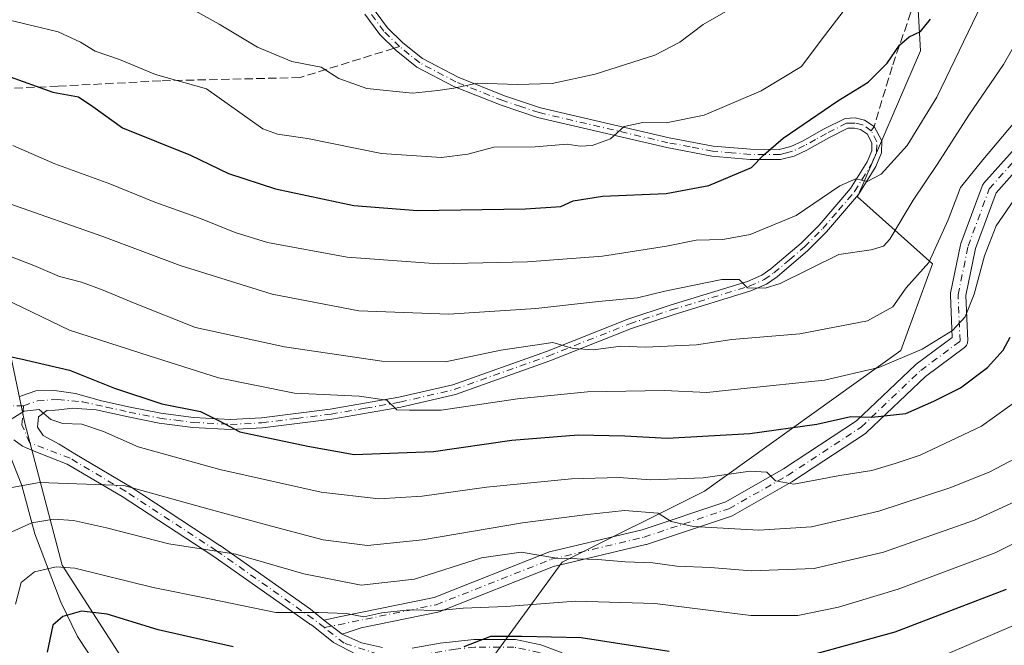
# Model space of a CAD drawing. Units: metres. Extents: x 599779 to 603197, y 4787001 to 4789365.
# Drawn here: x 602619 to 602811, y 4788392 to 4788514 of the extents above; entities that cross this region are included whole.
import ezdxf

# ---------------------------------------------------------------- set-up
doc = ezdxf.new("R2010")
doc.units = ezdxf.units.M
doc.header["$MEASUREMENT"] = 0
doc.linetypes.add('DGN Style 3', pattern=[2.307223458686699, 1.648016756204785, -0.6592067024819142])
doc.linetypes.add('DGN Style 4', pattern=[2.6384748266838614, 1.318413404963828, -0.6592067024819142, 0.001648016756204785, -0.6592067024819142])
for name, color, linetype, lineweight in [('Arbolado forestal CxS', 92, 'Continuous', 0), ('Camino Cxs', 7, 'Continuous', 0), ('Camino eje', 30, 'DGN Style 4', 13), ('Corriente natural lineal', 142, 'Continuous', 13), ('Curva de nivel maestra', 30, 'Continuous', 30), ('Curva de nivel normal', 30, 'Continuous', 0), ('Pista pavimentada Cxs', 135, 'Continuous', 0), ('Pista pavimentada eje', 135, 'DGN Style 4', 0), ('Senda', 7, 'DGN Style 3', 0), ('Senda no paivmentada conexión', 7, 'DGN Style 3', 0)]:
    doc.layers.add(name, color=color, linetype=linetype, lineweight=lineweight)

msp = doc.modelspace()

# ---------------------------------------------------------------- linework, layer by layer
at = {"layer": 'Arbolado forestal CxS', "color": 92, "linetype": 'Continuous', "lineweight": 0}
for points in [[(602509.3355, 4788596.038100001, 316.3260000000009), (602519.6123000003, 4788594.6261, 313.8249000000069), (602536.6775000002, 4788597.064099999, 310.7853000000032), (602551.7921000002, 4788592.675899999, 308.4967999999935), (602558.6187000005, 4788582.4375, 306.4728000000032), (602570.3208999997, 4788566.348300001, 301.8427999999985), (602578.6105000004, 4788545.383300001, 293.8154000000068), (602597.6275000004, 4788495.653100001, 270.0424999999959), (602614.2065000003, 4788460.549100001, 256.1777000000002), (602619.5711000003, 4788435.1965, 245.1634000000049), (602626.8859000001, 4788407.4057, 231.241399999999), (602644.4392999997, 4788380.102700001, 217.9786000000022), (602633.7133, 4788367.913899999, 217.528999999995), (602636.1517000003, 4788356.700099999, 216.8476999999984), (602628.3507000003, 4788344.023499999, 221.7302999999956), (602595.1955000004, 4788352.311699999, 244.0415999999968), (602586.9074999997, 4788341.585300001, 246.1312000000034), (602581.9905000003, 4788335.311899999, 244.8050999999978)], [(602509.3355, 4788596.038100001, 316.3260000000009), (602519.6123000003, 4788594.6261, 313.8249000000069), (602536.6775000002, 4788597.064099999, 310.7853000000032), (602551.7921000002, 4788592.675899999, 308.4967999999935), (602558.6187000005, 4788582.4375, 306.4728000000032), (602570.3208999997, 4788566.348300001, 301.8427999999985), (602578.6105000004, 4788545.383300001, 293.8154000000068), (602597.6275000004, 4788495.653100001, 270.0424999999959), (602614.2065000003, 4788460.549100001, 256.1777000000002), (602619.5711000003, 4788435.1965, 245.1634000000049), (602626.8859000001, 4788407.4057, 231.241399999999), (602644.4392999997, 4788380.102700001, 217.9786000000022), (602633.7133, 4788367.913899999, 217.528999999995), (602636.1517000003, 4788356.700099999, 216.8476999999984), (602628.3507000003, 4788344.023499999, 221.7302999999956), (602595.1955000004, 4788352.311699999, 244.0415999999968), (602586.9074999997, 4788341.585300001, 246.1312000000034), (602581.9905000003, 4788335.311899999, 244.8050999999978)], [(602729.4058999997, 4788547.533199999, 294.4386999999988), (602729.4151999997, 4788547.515500001, 294.437699999995), (602740.8825000003, 4788538.993100001, 292.4306999999972), (602749.6577000003, 4788532.4714, 290.2719999999972), (602760.2410000004, 4788526.121400001, 287.9239999999991), (602774.2260999996, 4788524.339000001, 285.0584999999992), (602774.2426000005, 4788524.3477, 285.0568000000058), (602794.3173000002, 4788522.031500001, 277.8331000000035), (602795.0904999999, 4788508.125700001, 274.6300000000047), (602782.7302999999, 4788479.541099999, 269.8325999999943), (602797.4099000003, 4788466.407500001, 260.7017999999953), (602791.2298999997, 4788449.411499999, 257.2792000000045), (602752.7472999999, 4788421.905300001, 244.7621000000072), (602724.8816999998, 4788407.9727, 235.9716999999946), (602711.6561000004, 4788389.9235, 224.2427000000025), (602663.7571, 4788362.883500001, 210.9628999999986), (602687.7084999997, 4788331.209100001, 193.0479999999952), (602708.5685000002, 4788325.0285, 186.5681999999942), (602727.2083000002, 4788297.671900001, 166.8447000000015)], [(602729.4058999997, 4788547.533199999, 294.4386999999988), (602729.4151999997, 4788547.515500001, 294.437699999995), (602740.8825000003, 4788538.993100001, 292.4306999999972), (602749.6577000003, 4788532.4714, 290.2719999999972), (602760.2410000004, 4788526.121400001, 287.9239999999991), (602774.2260999996, 4788524.339000001, 285.0584999999992), (602774.2426000005, 4788524.3477, 285.0568000000058), (602794.3173000002, 4788522.031500001, 277.8331000000035), (602795.0904999999, 4788508.125700001, 274.6300000000047), (602782.7302999999, 4788479.541099999, 269.8325999999943), (602797.4099000003, 4788466.407500001, 260.7017999999953), (602791.2298999997, 4788449.411499999, 257.2792000000045), (602752.7472999999, 4788421.905300001, 244.7621000000072), (602724.8816999998, 4788407.9727, 235.9716999999946), (602711.6561000004, 4788389.9235, 224.2427000000025), (602663.7571, 4788362.883500001, 210.9628999999986), (602687.7084999997, 4788331.209100001, 193.0479999999952), (602708.5685000002, 4788325.0285, 186.5681999999942), (602727.2083000002, 4788297.671900001, 166.8447000000015)], [(602826.7626999998, 4788320.823100001, 169.2694000000047), (602805.8645000001, 4788303.407500001, 166.8469000000041), (602773.3537, 4788297.601299999, 163.8135000000038), (602727.2083000002, 4788297.671900001, 166.8447000000015), (602708.5685000002, 4788325.0285, 186.5681999999942), (602687.7084999997, 4788331.209100001, 193.0479999999952), (602663.7571, 4788362.883500001, 210.9628999999986), (602711.6561000004, 4788389.9235, 224.2427000000025), (602724.8816999998, 4788407.9727, 235.9716999999946), (602752.7472999999, 4788421.905300001, 244.7621000000072), (602791.2298999997, 4788449.411499999, 257.2792000000045), (602797.4099000003, 4788466.407500001, 260.7017999999953), (602782.7302999999, 4788479.541099999, 269.8325999999943), (602795.0904999999, 4788508.125700001, 274.6300000000047), (602794.3173000002, 4788522.031500001, 277.8331000000035)], [(602794.3173000002, 4788522.031500001, 277.8331000000035), (602795.0904999999, 4788508.125700001, 274.6300000000047), (602782.7302999999, 4788479.541099999, 269.8325999999943), (602797.4099000003, 4788466.407500001, 260.7017999999953), (602791.2298999997, 4788449.411499999, 257.2792000000045), (602752.7472999999, 4788421.905300001, 244.7621000000072), (602724.8816999998, 4788407.9727, 235.9716999999946), (602711.6561000004, 4788389.9235, 224.2427000000025), (602663.7571, 4788362.883500001, 210.9628999999986), (602687.7084999997, 4788331.209100001, 193.0479999999952), (602708.5685000002, 4788325.0285, 186.5681999999942), (602727.2083000002, 4788297.671900001, 166.8447000000015), (602722.3025000002, 4788278.7083, 157.1875)], [(602595.1955000004, 4788352.311699999, 244.0415999999968), (602628.3507000003, 4788344.023499999, 221.7302999999956), (602636.1517000003, 4788356.700099999, 216.8476999999984), (602633.7133, 4788367.913899999, 217.528999999995), (602644.4392999997, 4788380.102700001, 217.9786000000022), (602626.8859000001, 4788407.4057, 231.241399999999), (602619.5711000003, 4788435.1965, 245.1634000000049), (602614.2065000003, 4788460.549100001, 256.1777000000002)], [(602614.2065000003, 4788460.549100001, 256.1777000000002), (602619.5711000003, 4788435.1965, 245.1634000000049), (602626.8859000001, 4788407.4057, 231.241399999999), (602644.4392999997, 4788380.102700001, 217.9786000000022), (602633.7133, 4788367.913899999, 217.528999999995), (602636.1517000003, 4788356.700099999, 216.8476999999984), (602628.3507000003, 4788344.023499999, 221.7302999999956), (602595.1955000004, 4788352.311699999, 244.0415999999968)]]:
    msp.add_polyline3d(points, dxfattribs=at)
at = {"layer": 'Camino Cxs', "color": 7, "linetype": 'Continuous', "lineweight": 0, "extrusion": (0.4626204467524067, -0.35587075940189, 0.8119965054415725), "elevation": -1425037.498231695, "flags": 128}
msp.add_lwpolyline([(4162827.992097165, 1982945.437754944), (4162827.992097165, 1982951.043393727)], dxfattribs=at)
at = {"layer": 'Camino Cxs', "color": 7, "linetype": 'Continuous', "lineweight": 0}
for points in [[(602821.4759000001, 4788493.295, 257.0734999999986), (602809.8679000001, 4788480.332800001, 256.7750999999989), (602805.8523000004, 4788469.433499999, 255.8010000000068), (602803.9358999999, 4788460.2336, 256.0564000000013), (602804.3230999997, 4788451.3244, 254.4502999999968), (602804.3139000004, 4788451.0811, 254.3776999999973), (602804.2653999999, 4788450.842599999, 254.317200000005), (602804.1791000003, 4788450.615, 254.2706000000035), (602804.057, 4788450.4044, 254.239499999996), (602803.9024999999, 4788450.216200001, 254.2246000000014), (602803.7196000004, 4788450.055600001, 254.2265999999945), (602796.0795, 4788444.374600001, 255.9201999999932), (602784.4774000002, 4788433.362400001, 251.7519000000029), (602784.4089000003, 4788433.301200001, 251.7027999999991), (602784.2687999997, 4788433.197000001, 251.6255999999994), (602769.8328, 4788423.704800001, 246.622199999998), (602769.7545999996, 4788423.6567, 246.5749000000069), (602758.2808999997, 4788417.128500001, 244.2014999999956), (602758.0521, 4788417.022800001, 244.1781999999948), (602758.0135000005, 4788417.009299999, 244.1779999999999), (602741.4019999999, 4788411.472100001, 238.2741999999998), (602741.2766000004, 4788411.4362, 238.2402000000002), (602723.1864999998, 4788407.110300001, 238.909799999994), (602700.7412999999, 4788398.250399999, 248.5494000000035), (602700.7034999998, 4788398.236199999, 248.5192999999999), (602700.4907000001, 4788398.176000001, 248.3463999999949), (602685.4951, 4788395.1132, 242.6664000000019), (602681.7838000003, 4788393.883099999, 245.0173000000068), (602678.176, 4788396.658399999, 248.2890999999945), (602681.5031000003, 4788397.3597, 244.9701999999961), (602699.7619000003, 4788401.0891, 247.1609999999928), (602722.1837999999, 4788409.9397, 243.5056999999942), (602722.2215, 4788409.954, 243.4688000000024), (602722.3857000005, 4788410.0034, 243.2927000000054), (602740.5153000001, 4788414.3387, 240.4953999999998), (602756.9249999998, 4788419.808700001, 250.3246999999974), (602768.2249999996, 4788426.238, 250.0608999999968), (602782.5091000004, 4788435.6303, 257.0385999999999), (602794.0795, 4788446.612500001, 261.5114999999932), (602794.1479000002, 4788446.673599999, 261.4524999999995), (602794.2170000002, 4788446.7282, 261.3830000000016), (602801.2914000005, 4788451.988500001, 255.8843999999954), (602800.9304999998, 4788460.2908, 257.4517999999953), (602800.9340000004, 4788460.4772, 257.4443000000028), (602800.9606, 4788460.661800001, 257.4256000000024), (602802.9380000001, 4788470.153999999, 257.2633999999962), (602802.9979999998, 4788470.3639, 257.2646999999997), (602807.1518000001, 4788481.638699999, 258.241399999999), (602807.2280000001, 4788481.8112, 258.2449999999953), (602807.3251999998, 4788481.9727, 258.2317999999942), (602807.4419, 4788482.120800001, 258.2017000000051), (602819.3071, 4788495.370200001, 258.6928999999946)], [(602678.176, 4788396.658399999, 248.2890999999945), (602681.5031000003, 4788397.3597, 244.9701999999961), (602699.7619000003, 4788401.0891, 247.1609999999928), (602722.1837999999, 4788409.9397, 243.5056999999942), (602722.2215, 4788409.954, 243.4688000000024), (602722.3857000005, 4788410.0034, 243.2927000000054), (602740.5153000001, 4788414.3387, 240.4953999999998), (602756.9249999998, 4788419.808700001, 250.3246999999974), (602768.2249999996, 4788426.238, 250.0608999999968), (602782.5091000004, 4788435.6303, 257.0385999999999), (602794.0795, 4788446.612500001, 261.5114999999932), (602794.1479000002, 4788446.673599999, 261.4524999999995), (602794.2170000002, 4788446.7282, 261.3830000000016), (602801.2914000005, 4788451.988500001, 255.8843999999954), (602800.9304999998, 4788460.2908, 257.4517999999953), (602800.9340000004, 4788460.477299999, 257.4443000000028), (602800.9606, 4788460.661800001, 257.4256000000024), (602802.9380000001, 4788470.153999999, 257.2633999999962), (602802.9979999998, 4788470.3639, 257.2646999999997), (602807.1518000001, 4788481.638699999, 258.241399999999), (602807.2279000003, 4788481.8112, 258.2451000000001), (602807.3251, 4788481.972800001, 258.2318999999989), (602807.4419, 4788482.120800001, 258.2017000000051), (602819.3071, 4788495.370200001, 258.6928999999946)], [(602821.4759000001, 4788493.295, 257.0734999999986), (602809.8679000001, 4788480.332800001, 256.7750999999989), (602805.8523000004, 4788469.433499999, 255.8010000000068), (602803.9358999999, 4788460.2336, 256.0564000000013), (602804.3230999997, 4788451.3244, 254.4502999999968), (602804.3139000004, 4788451.0812, 254.3776999999973), (602804.2653999999, 4788450.842599999, 254.317200000005), (602804.1789999995, 4788450.615, 254.2706000000035), (602804.057, 4788450.4044, 254.239499999996), (602803.9024999999, 4788450.2163, 254.2247000000062), (602803.7196000004, 4788450.055600001, 254.2265999999945), (602796.0795, 4788444.374600001, 255.9201999999932), (602784.4774000002, 4788433.362400001, 251.7519000000029), (602784.4089000003, 4788433.301200001, 251.7027999999991), (602784.2687999997, 4788433.197000001, 251.6255999999994), (602769.8328, 4788423.704800001, 246.622199999998), (602769.7545999996, 4788423.6567, 246.5749000000069), (602758.2808999997, 4788417.128500001, 244.2014999999956), (602758.0521, 4788417.022800001, 244.1781999999948), (602758.0135000005, 4788417.009299999, 244.1779999999999), (602741.4019999999, 4788411.472100001, 238.2741999999998), (602741.2766000004, 4788411.4362, 238.2402000000002), (602723.1864999998, 4788407.110300001, 238.909799999994), (602700.7412999999, 4788398.250399999, 248.5494000000035), (602700.7034999998, 4788398.236199999, 248.5192999999999), (602700.4907000001, 4788398.176000001, 248.3463999999949), (602685.4951, 4788395.1132, 242.6664000000019), (602681.7838000003, 4788393.883099999, 245.0173000000068)]]:
    msp.add_polyline3d(points, dxfattribs=at)
at = {"layer": 'Camino eje', "color": 30, "linetype": 'DGN Style 4', "lineweight": 13}
for points in [[(602678.2655999997, 4788395.1676, 248.6880999999994), (602681.0460999999, 4788395.735500001, 245.6187000000064), (602700.1904999996, 4788399.6457, 247.8215000000055), (602722.7345000004, 4788408.544500001, 240.6668999999966), (602740.9276999999, 4788412.895099999, 239.0492999999988), (602757.5390999997, 4788418.4323, 246.9366000000009), (602769.0087000001, 4788424.958100001, 248.2072000000044), (602783.4446999999, 4788434.450300001, 254.0737999999983), (602795.1120999996, 4788445.524499999, 258.4695999999968), (602802.8245000001, 4788451.259299999, 254.8309000000008), (602802.4291000003, 4788460.355900001, 256.6750999999931), (602804.4064999997, 4788469.848099999, 256.539499999999), (602808.5592999998, 4788481.120100001, 257.5175000000018), (602820.4244999997, 4788494.3695, 257.8512000000046), (602835.6514999997, 4788507.4213, 253.0124000000069), (602847.5166999997, 4788518.297700001, 252.7639000000054), (602865.6655000001, 4788532.207900001, 253.0445000000036), (602870.2207000004, 4788535.061699999, 252.8028999999952)], [(602619.3406999996, 4788438.610900001, 257.3076000000001), (602608.9101, 4788438.645099999, 265.3269), (602607.5401, 4788438.720100001, 265.9820999999938), (602605.2001, 4788438.8201, 267.0950000000012), (602602.8501000004, 4788438.985099999, 268.252999999997), (602600.7401000002, 4788439.065099999, 269.9492999999929), (602598.5850999998, 4788439.1501, 271.7998999999982), (602597.2301000003, 4788438.295100001, 272.5304000000033), (602596.1101000002, 4788437.6501, 272.786300000007), (602594.6700999998, 4788435.905099999, 272.6244000000006), (602593.2851, 4788434.220100001, 272.3340000000026), (602588.1651, 4788431.6851, 272.7868000000017), (602586.4151, 4788430.2851, 273.1532000000007), (602584.6601, 4788428.850099999, 273.0527000000002), (602583.0000999998, 4788425.565099999, 272.4789000000019)]]:
    msp.add_polyline3d(points, dxfattribs=at)
at = {"layer": 'Corriente natural lineal', "color": 142, "linetype": 'Continuous', "lineweight": 13}
msp.add_polyline3d([(602614.2696000002, 4788437.621300001, 245.8184000000037), (602614.9001000002, 4788436.390100001, 245.651199999993), (602616.5924000005, 4788429.1217, 244.6739999999991), (602619.0149999997, 4788422.975000001, 241.3770999999979), (602621.5137, 4788413.564200001, 234.9551999999967), (602626.6174999997, 4788400.1829, 227.4204999999929), (602629.9275000002, 4788393.402899999, 223.896900000007), (602633.9676000001, 4788387.3101, 221.2069999999949), (602636.1075999998, 4788383.170100001, 219.2201000000059), (602637.8351999996, 4788378.4268, 217.6201000000001)], dxfattribs=at)
at = {"layer": 'Curva de nivel maestra', "color": 30, "linetype": 'Continuous', "lineweight": 30, "flags": 128}
for points, elevation in [([(602615.9600000001, 4788503.270099999), (602625.0700000003, 4788500.050100001), (602630.1200000001, 4788499.100099999), (602632.9299999997, 4788497.2501), (602638.7300000006, 4788493.040100001), (602652.04, 4788487.690099999), (602659.4900000002, 4788484.0801), (602668.6699999999, 4788481.090100001), (602684.0499999998, 4788477.800100001), (602696.54, 4788476.8201), (602717.7000000002, 4788477.1501), (602724.6100000005, 4788477.6601), (602727.0199999996, 4788478.720100001), (602732.7400000002, 4788479.6601), (602745.2300000006, 4788480.170100001), (602753.5899999999, 4788481.770099999), (602761.9900000002, 4788485.270099999), (602764.3399999999, 4788487.6801), (602768.1699999999, 4788491.0101), (602778.8799999999, 4788498.350099999), (602784.8399999999, 4788502.0101), (602788.5300000003, 4788505.6801), (602790.9900000002, 4788509.2301), (602792.8499999996, 4788510.870100001), (602795.0899999999, 4788511.9001), (602797.0199999996, 4788514.350099999)], 275), ([(602612.4900000002, 4788449.110099999), (602618.7699999996, 4788447.8201), (602628.3600000005, 4788445.600099999), (602637.1600000003, 4788442.040100001), (602646.4199999999, 4788439.020099999), (602654.0099999999, 4788437.5101), (602657.6600000003, 4788435.690099999), (602661.7199999997, 4788433.4801), (602675.0099999999, 4788430.670100001), (602684.0800000001, 4788429.0801), (602699.6399999997, 4788429.640100001), (602714.9800000006, 4788431.880100001), (602727.9699999997, 4788432.9001), (602737.1500000004, 4788432.710100001), (602745.4100000003, 4788432.290100001), (602761.6200000001, 4788433.1601), (602774.7599999999, 4788434.9801), (602781.4000000004, 4788436.4801), (602785.5599999996, 4788436.370100001), (602792.1799999997, 4788437.0701), (602797.6600000003, 4788439.520099999), (602802.9199999999, 4788442.130100001), (602808.1799999997, 4788446.120100001), (602811.2699999996, 4788449.4801), (602812.6200000001, 4788452.0601)], 250), ([(602811.8399999999, 4788402.620100001), (602790.0199999996, 4788394.270099999), (602774.3600000005, 4788389.960100001)], 225), ([(602660.3899999997, 4788391.4101), (602645.6799999997, 4788394.7301), (602635.7000000002, 4788397.800100001), (602630.7000000002, 4788398.420100001), (602627.0499999998, 4788397.3201), (602625.04, 4788395.640100001), (602623.9800000006, 4788390.360099999)], 225), ([(602745.8600000005, 4788390.5001), (602728.5999999996, 4788393.200099999), (602716.9800000006, 4788393.4301), (602710.8399999999, 4788393.460100001), (602705.5999999996, 4788391.390100001)], 225)]:
    msp.add_lwpolyline(points, dxfattribs=dict(at, elevation=elevation))
at = {"layer": 'Curva de nivel normal', "color": 30, "linetype": 'Continuous', "lineweight": 0, "flags": 128}
for points, elevation in [([(602617.2000000002, 4788489.57), (602625.4600000001, 4788485.970000001), (602636.2300000006, 4788482.060000001), (602645.0800000001, 4788478.49), (602654.0300000003, 4788475.289999999), (602660.8099999996, 4788472.57), (602667.1500000004, 4788470.59), (602682.7100000001, 4788467.699999999), (602700.5899999999, 4788466.430000001), (602718.0800000001, 4788466.800000001), (602732.7599999999, 4788467.930000001), (602745.2999999998, 4788469.890000001), (602751.0899999999, 4788471.029999999), (602756.3600000005, 4788471.180000001), (602761.6900000004, 4788472.180000001), (602770.6900000004, 4788475.84), (602779.29, 4788481.680000001), (602782.4100000003, 4788483.029999999), (602784.6200000001, 4788482.52), (602787.3600000005, 4788483.960000001), (602792.4600000001, 4788489.550000001), (602798.29, 4788499.060000001), (602807, 4788517.210000001), (602812.4900000002, 4788527.300000001)], 270), ([(602651.1600000003, 4788516.939999999), (602657.6399999997, 4788513.34), (602665.1699999999, 4788508.82), (602671.9100000003, 4788506.060000001), (602677.6299999999, 4788504.890000001), (602681.1100000005, 4788502.699999999), (602686.6200000001, 4788500.720000001), (602695.5099999999, 4788499.83), (602700.4900000002, 4788500.359999999), (602703.6399999997, 4788500.779999999), (602708.2000000002, 4788501.800000001), (602716.1200000001, 4788501.529999999), (602722.9199999999, 4788501.74), (602731.3300000001, 4788503.560000001), (602743.0199999996, 4788507.24), (602747.9199999999, 4788509.83), (602752.5, 4788513.279999999), (602762.4100000003, 4788519)], 285.0000000000001), ([(602616.2999999998, 4788514.16), (602626.1299999999, 4788511.83), (602630.4800000006, 4788509.789999999), (602633.3799999999, 4788508.029999999), (602638.1200000001, 4788506.430000001), (602645.2000000002, 4788503.51), (602655.1699999999, 4788500.66), (602666.2000000002, 4788492.869999999), (602669.0599999996, 4788491.83), (602674.9400000004, 4788490.92), (602689.4600000001, 4788488), (602701.2199999997, 4788487.199999999), (602706.3499999996, 4788487.91), (602711.4900000002, 4788489.24), (602719.5800000001, 4788489.32), (602725.8399999999, 4788489.84), (602728.3600000005, 4788489.439999999), (602730.7699999996, 4788489.58), (602734.3099999996, 4788490.890000001), (602737.0199999996, 4788493.279999999), (602740.7000000002, 4788494.060000001), (602745.2400000002, 4788493.99), (602752.7000000002, 4788495.5), (602763.8600000005, 4788500.310000001), (602771.75, 4788505.08), (602775.5999999996, 4788510.220000001), (602780.7800000003, 4788516.9)], 280), ([(602816.1200000001, 4788513.730000001), (602811.3200000003, 4788505.439999999), (602804.5700000003, 4788495.550000001), (602798.3099999996, 4788485.83), (602793.6200000001, 4788478.890000001), (602789.0599999996, 4788471.24), (602787.8200000003, 4788469.880000001), (602785.4199999999, 4788469.119999999), (602779.0999999996, 4788468.230000001), (602767.5599999996, 4788462.58), (602764.6500000004, 4788461.630000001), (602761.2000000002, 4788461.720000001), (602759.5599999996, 4788463.34), (602756.1699999999, 4788463.350000001), (602745.0099999999, 4788461.039999999), (602739.6399999997, 4788459.720000001), (602732.0099999999, 4788459.039999999), (602719.6900000004, 4788457.640000001), (602702.6900000004, 4788456.58), (602685.0300000003, 4788457.180000001), (602668.0300000003, 4788460.5), (602649.9900000002, 4788466.09), (602634.8700000001, 4788471.77), (602616.6600000003, 4788478.17)], 265), ([(602813.9299999997, 4788494.66), (602807.2999999998, 4788486.77), (602802.9299999997, 4788481.369999999), (602800.4900000002, 4788475.01), (602796.6900000004, 4788466.680000001), (602792.2599999999, 4788461.680000001), (602789.6699999999, 4788457.960000001), (602784.6600000003, 4788455.24), (602771.4400000004, 4788452.730000001), (602758.1299999999, 4788451.609999999), (602751.1699999999, 4788450.560000001), (602741.1699999999, 4788450.100000001), (602736.3600000005, 4788450.300000001), (602731.0199999996, 4788449.59), (602727.0199999996, 4788449.82), (602723.0300000003, 4788450.980000001), (602712.8600000005, 4788449.480000001), (602702.0300000003, 4788447.199999999), (602689.5300000003, 4788447.33), (602670.4400000004, 4788450.180000001), (602652.9900000002, 4788453.970000001), (602641.1699999999, 4788458.630000001), (602634.9299999997, 4788461.230000001), (602630.6600000003, 4788462.800000001), (602626.3899999997, 4788463.91), (602621.3700000001, 4788466.050000001), (602616.2800000003, 4788468.060000001)], 260), ([(602615.5700000003, 4788459.550000001), (602628.3499999996, 4788453.449999999), (602643.9400000004, 4788448.4), (602657.5099999999, 4788444.09), (602672.4000000004, 4788441.100000001), (602685.0999999996, 4788440.5), (602690.54, 4788439.680000001), (602692.4400000004, 4788437.82), (602694.9500000002, 4788437.720000001), (602701.1399999997, 4788437.779999999), (602716.1100000005, 4788439.970000001), (602729.7999999998, 4788441.34), (602744.9100000003, 4788441.59), (602753.2199999997, 4788441.24), (602759.8899999997, 4788441.92), (602776.29, 4788443.65), (602786.8799999999, 4788446.09), (602795.4100000003, 4788449.710000001), (602801.3600000005, 4788453.350000001), (602803.8399999999, 4788456.01), (602805.6100000005, 4788460.5), (602807.5999999996, 4788467.980000001), (602809.8799999999, 4788473.84), (602814.0800000001, 4788479.92)], 255), ([(602616.7000000002, 4788435.880000001), (602619.4299999997, 4788437.550000001), (602622.3700000001, 4788437.880000001), (602624.7000000002, 4788435.91), (602627.0300000003, 4788435.119999999), (602630.7300000006, 4788434.99), (602635, 4788433.58), (602641.7999999998, 4788430.550000001), (602657.7599999999, 4788426.100000001), (602677.6200000001, 4788421.699999999), (602688.9199999999, 4788420.4), (602697.4500000002, 4788420.890000001), (602710.0199999996, 4788422.67), (602726.6900000004, 4788424.289999999), (602736.0599999996, 4788424.539999999), (602742.1900000004, 4788424.109999999), (602752.4699999997, 4788424.480000001), (602761.7000000002, 4788425.789999999), (602764.9400000004, 4788425.619999999), (602766.6500000004, 4788423.890000001), (602770.2800000003, 4788423.230000001), (602779.2800000003, 4788424.949999999), (602785.54, 4788425.949999999), (602790.1100000005, 4788427.300000001), (602795.0199999996, 4788428.930000001), (602807.0199999996, 4788434.65), (602814.7000000002, 4788440.08)], 245), ([(602615.5899999999, 4788422.359999999), (602622.4400000004, 4788423.59), (602639, 4788423.02), (602655.4500000002, 4788418.439999999), (602666.9600000001, 4788415.32), (602678.0099999999, 4788412.350000001), (602686.7000000002, 4788411.279999999), (602697.4699999997, 4788412.390000001), (602717.1200000001, 4788415.720000001), (602729.7999999998, 4788417.310000001), (602737.0499999998, 4788418.130000001), (602743.6900000004, 4788417.57), (602746.2199999997, 4788415.939999999), (602750.5199999996, 4788414.949999999), (602763.4199999999, 4788414.220000001), (602773.7100000001, 4788414.92), (602786.9400000004, 4788417.99), (602801, 4788422.619999999), (602808.6799999997, 4788425.65), (602815.0099999999, 4788428.980000001)], 240), ([(602617.0499999998, 4788413.949999999), (602620.9600000001, 4788415.67), (602625.29, 4788416.380000001), (602629.0999999996, 4788416.15), (602635.5999999996, 4788414.689999999), (602647.8200000003, 4788411.57), (602660.9199999999, 4788409.57), (602674.2400000002, 4788405.730000001), (602685.5099999999, 4788403.470000001), (602695.9199999999, 4788404.67), (602709.0899999999, 4788408.84), (602716.8099999996, 4788409.960000001), (602723.7800000003, 4788408.74), (602731.8300000001, 4788408.51), (602737.2199999997, 4788408.060000001), (602742.6200000001, 4788407.850000001), (602747.3200000003, 4788407.220000001), (602753.9600000001, 4788406.92), (602761.9199999999, 4788406.310000001), (602774.2599999999, 4788406.76), (602787.8099999996, 4788409.92), (602805.6299999999, 4788416.199999999), (602816.5199999996, 4788421.199999999)], 235), ([(602825.3700000001, 4788417.600000001), (602809.6799999997, 4788409.810000001), (602790.6900000004, 4788402.710000001), (602779.0199999996, 4788399.199999999), (602771.0199999996, 4788397.52), (602761.8099999996, 4788397.560000001), (602742.9900000002, 4788399.859999999), (602727.4900000002, 4788400.359999999), (602713.8600000005, 4788399.279999999), (602705.4500000002, 4788398.980000001), (602700.7199999997, 4788398.5), (602694.8600000005, 4788398.65), (602689.5199999996, 4788398.039999999), (602685.9900000002, 4788397.310000001), (602682.5800000001, 4788397.91), (602677.1299999999, 4788398.119999999), (602668.79, 4788398.119999999), (602655.75, 4788400.82), (602644.7300000006, 4788403.050000001), (602629.3600000005, 4788406.83), (602625.7000000002, 4788407.07), (602621.4500000002, 4788406.08), (602618.8899999997, 4788404.02), (602617.75, 4788399.730000001)], 230), ([(602796.3600000005, 4788388.32), (602831.0199999996, 4788403.140000001)], 220)]:
    msp.add_lwpolyline(points, dxfattribs=dict(at, elevation=elevation))
at = {"layer": 'Pista pavimentada Cxs', "color": 135, "linetype": 'Continuous', "lineweight": 0, "extrusion": (0.4626204467524067, -0.35587075940189, 0.8119965054415725), "elevation": -1425037.498231695, "flags": 128}
msp.add_lwpolyline([(4162827.992097165, 1982945.437754944), (4162827.992097165, 1982951.043393727)], dxfattribs=at)
at = {"layer": 'Pista pavimentada Cxs', "color": 135, "linetype": 'Continuous', "lineweight": 0}
for points in [[(602682.6601, 4788523.470100001, 296.2434999999969), (602690.6402000004, 4788512.620100001, 291.8255000000063), (602693.6401000004, 4788509.6801, 292.3025999999954), (602697.4901999999, 4788506.590100001, 291.2603999999992), (602704.4700999996, 4788502.9301, 291.1598999999987), (602713.5701000001, 4788499.3101, 285.9467000000004), (602720.6001000004, 4788496.970100001, 287.5788999999932), (602745.8002000004, 4788491.090100001, 280.2060000000056), (602754.4700999996, 4788489.460100001, 281.8957999999984), (602761.7600999996, 4788488.8301, 278.8962000000029), (602767.3901000004, 4788488.790100001, 279.3776999999973), (602769.6501000002, 4788489.370100001, 277.9238999999943), (602771.9301000005, 4788490.4301, 276.2706000000035), (602776.1801000005, 4788492.8201, 274.1934000000037), (602780.3400999998, 4788494.9001, 274.213699999993), (602782.3000999996, 4788494.970100001, 273.5433000000049), (602784.1101000002, 4788494.5701, 273.4545000000071), (602785.9829000002, 4788493.276900001, 273.8127999999998), (602787.4801000003, 4788490.5101, 276.2081999999937), (602787.4600999998, 4788488.1601, 278.0720000000001), (602786.3501000004, 4788485.4901, 275.2644), (602782.9501, 4788479.9801, 274.4907999999996), (602776.6601, 4788472.6601, 275.5571000000054), (602773.0202000003, 4788469.020099999, 276.3427999999985), (602766.9600999998, 4788463.840100001, 274.364499999996), (602764.9301000005, 4788462.450099999, 273.7109000000055), (602761.8501000004, 4788461.110099999, 273.0412999999971), (602746.6101000002, 4788456.450099999, 268.4193999999989), (602738.4301000005, 4788453.7501, 268.421199999997), (602722.4600999998, 4788447.4301, 262.7050000000018), (602703.9801000003, 4788440.840100001, 261.5801999999967), (602693.2801000001, 4788438.360099999, 258.6414999999979), (602679.7200999996, 4788436.0101, 258.9661999999953), (602666.1300999997, 4788434.3101, 259.1589999999997), (602659.8701, 4788433.970100001, 260.2477000000072), (602652.4702000003, 4788434.380100001, 261.1845999999932), (602645.8901000004, 4788435.210100001, 260.3231999999989), (602639.8501000004, 4788436.420100001, 259.7480000000069), (602633.5401, 4788437.790100001, 259.5543999999936), (602628.9101999998, 4788438.1601, 258.2912999999971), (602626.2302000001, 4788437.840100001, 256.6178999999975), (602625.5102000004, 4788437.7301, 255.852899999998), (602623.8739, 4788437.714199999, 254.0139999999956), (602622.2856000002, 4788436.4616, 254.2219000000041), (602622.0939999997, 4788434.4496, 257.2611000000034), (602623.1958999997, 4788432.796800001, 259.9216000000015), (602626.3098999998, 4788431.096100001, 263.1585999999952), (602628.8844, 4788429.4988, 264.7967000000062), (602629.0646000003, 4788429.411900001, 264.8524000000034), (602639.9715, 4788422.952500001, 263.5028000000021), (602640.0192, 4788422.922800001, 263.4814000000042), (602657.7992000004, 4788411.281099999, 257.4171000000061), (602657.8339999998, 4788411.2575, 257.4060999999929), (602675.5712000001, 4788398.7722, 249.2473999999929), (602677.7753999997, 4788396.966499999, 248.5688999999984), (602678.176, 4788396.658399999, 248.2890999999945), (602681.7838000003, 4788393.883099999, 245.0173000000068), (602681.9029000001, 4788393.7915, 244.8861999999936), (602685.5542000001, 4788392.204, 243.2228000000032), (602689.6816999996, 4788391.251499999, 244.8787000000011)], [(602682.6601, 4788523.470100001, 296.2434999999969), (602690.6402000004, 4788512.620100001, 291.8255000000063), (602693.6401000004, 4788509.6801, 292.3025999999954), (602697.4901999999, 4788506.590100001, 291.2603999999992), (602704.4700999996, 4788502.9301, 291.1598999999987), (602713.5701000001, 4788499.3101, 285.9467000000004), (602720.6001000004, 4788496.970100001, 287.5788999999932), (602745.8002000004, 4788491.090100001, 280.2060000000056), (602754.4700999996, 4788489.460100001, 281.8957999999984), (602761.7600999996, 4788488.8301, 278.8962000000029), (602767.3901000004, 4788488.790100001, 279.3776999999973), (602769.6501000002, 4788489.370100001, 277.9238999999943), (602771.9301000005, 4788490.4301, 276.2706000000035), (602776.1801000005, 4788492.8201, 274.1934000000037), (602780.3400999998, 4788494.9001, 274.213699999993), (602782.3000999996, 4788494.970100001, 273.5433000000049), (602784.1101000002, 4788494.5701, 273.4545000000071), (602785.9829000002, 4788493.276900001, 273.8127999999998), (602787.4801000003, 4788490.5101, 276.2081999999937), (602787.4600999998, 4788488.1601, 278.0720000000001), (602786.3501000004, 4788485.4901, 275.2644), (602782.9501, 4788479.9801, 274.4907999999996), (602776.6601, 4788472.6601, 275.5571000000054), (602773.0202000003, 4788469.020099999, 276.3427999999985), (602766.9600999998, 4788463.840100001, 274.364499999996), (602764.9301000005, 4788462.450099999, 273.7109000000055), (602761.8501000004, 4788461.110099999, 273.0412999999971), (602746.6101000002, 4788456.450099999, 268.4193999999989), (602738.4301000005, 4788453.7501, 268.421199999997), (602722.4600999998, 4788447.4301, 262.7050000000018), (602703.9801000003, 4788440.840100001, 261.5801999999967), (602693.2801000001, 4788438.360099999, 258.6414999999979), (602679.7200999996, 4788436.0101, 258.9661999999953), (602666.1300999997, 4788434.3101, 259.1589999999997), (602659.8701, 4788433.970100001, 260.2477000000072), (602652.4702000003, 4788434.380100001, 261.1845999999932), (602645.8901000004, 4788435.210100001, 260.3231999999989), (602639.8501000004, 4788436.420100001, 259.7480000000069), (602633.5401, 4788437.790100001, 259.5543999999936), (602628.9101999998, 4788438.1601, 258.2912999999971), (602626.2302000001, 4788437.840100001, 256.6178999999975), (602625.5102000004, 4788437.7301, 255.852899999998), (602623.8739, 4788437.714199999, 254.0139999999956), (602622.2856000002, 4788436.4616, 254.2219000000041), (602622.0939999997, 4788434.4496, 257.2611000000034), (602623.1958999997, 4788432.796800001, 259.9216000000015), (602626.3098999998, 4788431.096100001, 263.1585999999952), (602628.8844, 4788429.4988, 264.7967000000062), (602629.0646000003, 4788429.411900001, 264.8524000000034), (602639.9715, 4788422.952500001, 263.5028000000021), (602640.0192, 4788422.922800001, 263.4814000000042), (602657.7992000004, 4788411.281099999, 257.4171000000061), (602657.8339999998, 4788411.2575, 257.4060999999929), (602675.5712000001, 4788398.7722, 249.2473999999929), (602677.7753999997, 4788396.966499999, 248.5688999999984), (602678.176, 4788396.658399999, 248.2890999999945)], [(602618.4532000005, 4788440.270199999, 259.3772000000026), (602618.9554000003, 4788440.566299999, 258.715400000001), (602621.7229000004, 4788441.557200001, 254.5777999999991), (602625.3742000004, 4788441.596899999, 254.6947999999975), (602629.5016999999, 4788441.001599999, 256.6950999999972), (602634.6102999998, 4788439.5612, 258.5246000000043), (602640.2500999998, 4788438.340100001, 259.2388000000064), (602646.2100999998, 4788437.1501, 260.3910999999935), (602652.6401000004, 4788436.3301, 262.1514000000025), (602659.8701, 4788435.9301, 260.017200000002), (602665.9600999998, 4788436.2601, 258.2272999999986), (602679.4301000005, 4788437.940099999, 258.3681999999972), (602692.8901000004, 4788440.280099999, 258.584799999997), (602703.4301000005, 4788442.720100001, 260.7488000000012), (602721.7701000003, 4788449.2601, 263.2556000000041), (602737.7600999996, 4788455.590100001, 267.9367999999959), (602746.0201000003, 4788458.3201, 269.0048999999999), (602761.1700999998, 4788462.950099999, 271.8877000000066), (602763.9700999996, 4788464.170100001, 272.3977000000014), (602765.7701000003, 4788465.4001, 272.9670999999944), (602771.6901000004, 4788470.450099999, 274.7642000000051), (602775.2301000003, 4788473.9901, 274.9450999999972), (602781.3601000002, 4788481.130100001, 275.0424999999959), (602784.6001000004, 4788486.380100001, 274.5500999999931), (602785.5102000004, 4788488.5601, 275.6263000000035), (602785.5201000003, 4788490.0601, 274.8926000000066), (602784.6700999998, 4788491.800100001, 273.5329999999958), (602783.3101000005, 4788492.7401, 272.7186999999976), (602782.1201, 4788493.0001, 272.5779000000039), (602780.8400999998, 4788492.960100001, 272.8254000000015), (602777.1001000004, 4788491.090100001, 273.5883999999933), (602772.8201000001, 4788488.690099999, 275.1972999999998), (602770.3101000005, 4788487.520099999, 276.5534999999945), (602767.6300999997, 4788486.840100001, 278.4189000000042), (602761.6700999998, 4788486.870100001, 278.2268999999943), (602754.2001, 4788487.520099999, 280.7186999999976), (602745.3902000004, 4788489.170100001, 279.6803999999975), (602720.0601000005, 4788495.0801, 286.3127999999998), (602712.9001000002, 4788497.470100001, 284.2422999999981), (602703.6501000002, 4788501.1501, 291.2826999999961), (602696.4101, 4788504.950099999, 293.2774999999965), (602692.3400999998, 4788508.210100001, 292.4918000000035), (602689.1601, 4788511.3301, 291.4388999999938), (602686.2301000003, 4788515.3101, 293.4082999999956)], [(602618.4532000005, 4788440.270199999, 259.3772000000026), (602618.9554000003, 4788440.566299999, 258.715400000001), (602621.7229000004, 4788441.557200001, 254.5777999999991), (602625.3742000004, 4788441.596899999, 254.6947999999975), (602629.5016999999, 4788441.001599999, 256.6950999999972), (602634.6102999998, 4788439.5612, 258.5246000000043), (602640.2500999998, 4788438.340100001, 259.2388000000064), (602646.2100999998, 4788437.1501, 260.3910999999935), (602652.6401000004, 4788436.3301, 262.1514000000025), (602659.8701, 4788435.9301, 260.017200000002), (602665.9600999998, 4788436.2601, 258.2272999999986), (602679.4301000005, 4788437.940099999, 258.3681999999972), (602692.8901000004, 4788440.280099999, 258.584799999997), (602703.4301000005, 4788442.720100001, 260.7488000000012), (602721.7701000003, 4788449.2601, 263.2556000000041), (602737.7600999996, 4788455.590100001, 267.9367999999959), (602746.0201000003, 4788458.3201, 269.0048999999999), (602761.1700999998, 4788462.950099999, 271.8877000000066), (602763.9700999996, 4788464.170100001, 272.3977000000014), (602765.7701000003, 4788465.4001, 272.9670999999944), (602771.6901000004, 4788470.450099999, 274.7642000000051), (602775.2301000003, 4788473.9901, 274.9450999999972), (602781.3601000002, 4788481.130100001, 275.0424999999959), (602784.6001000004, 4788486.380100001, 274.5500999999931), (602785.5102000004, 4788488.5601, 275.6263000000035), (602785.5201000003, 4788490.0601, 274.8926000000066), (602784.6700999998, 4788491.800100001, 273.5329999999958), (602783.3101000005, 4788492.7401, 272.7186999999976), (602782.1201, 4788493.0001, 272.5779000000039), (602780.8400999998, 4788492.960100001, 272.8254000000015), (602777.1001000004, 4788491.090100001, 273.5883999999933), (602772.8201000001, 4788488.690099999, 275.1972999999998), (602770.3101000005, 4788487.520099999, 276.5534999999945), (602767.6300999997, 4788486.840100001, 278.4189000000042), (602761.6700999998, 4788486.870100001, 278.2268999999943), (602754.2001, 4788487.520099999, 280.7186999999976), (602745.3902000004, 4788489.170100001, 279.6803999999975), (602720.0601000005, 4788495.0801, 286.3127999999998), (602712.9001000002, 4788497.470100001, 284.2422999999981), (602703.6501000002, 4788501.1501, 291.2826999999961), (602696.4101, 4788504.950099999, 293.2774999999965), (602692.3400999998, 4788508.210100001, 292.4918000000035), (602689.1601, 4788511.3301, 291.4388999999938), (602686.2301000003, 4788515.3101, 293.4082999999956)], [(602685.9511000002, 4788389.187700001, 245.4802999999956), (602680.0773, 4788392.283399999, 247.3579000000027), (602675.7745000003, 4788395.6831, 250.1122000000032), (602675.6215000004, 4788395.7293, 250.1684999999998), (602675.4755999995, 4788395.794700001, 250.2163), (602675.3393000001, 4788395.8781, 250.2550999999949), (602656.4112, 4788409.2017, 258.6135999999969), (602638.6733999997, 4788420.8159, 264.2983999999997), (602627.8859999999, 4788427.204500001, 265.7581000000064), (602622.0398000004, 4788429.4649, 262.1670000000013), (602619.6982000005, 4788430.4398, 261.4195000000037), (602619.0998999998, 4788430.688899999, 261.3160999999964), (602617.3992999997, 4788431.9584, 261.1684999999998)], [(602726.5835999995, 4788386.101500001, 227.040599999993), (602723.7211999996, 4788387.425899999, 236.9434000000037), (602719.9516000003, 4788388.874, 245.0405000000028), (602715.2344000004, 4788389.855900001, 247.8506000000052), (602707.8271000005, 4788389.855900001, 246.1251000000047), (602700.3558, 4788389.045600001, 245.5699000000022), (602700.1941000001, 4788389.036900001, 245.6064000000042), (602695.0791999997, 4788388.5527, 246.6223000000027), (602689.523, 4788388.790899999, 245.9934999999969), (602685.9511000002, 4788389.187700001, 245.4802999999956), (602680.0773, 4788392.283399999, 247.3579000000027), (602675.7745000003, 4788395.6831, 250.1122000000032), (602675.6215000004, 4788395.7293, 250.1684999999998), (602675.4755999995, 4788395.794700001, 250.2164000000048), (602675.3393000001, 4788395.8781, 250.2550999999949), (602656.4112, 4788409.2017, 258.6135999999969), (602638.6733999997, 4788420.8159, 264.2983999999997), (602627.8859999999, 4788427.204500001, 265.7581000000064), (602622.0398000004, 4788429.4649, 262.1670000000013), (602619.6982000005, 4788430.4398, 261.4195000000037), (602619.0998999998, 4788430.688899999, 261.3160999999964), (602617.3992999997, 4788431.9584, 261.1684999999998)], [(602681.7838000003, 4788393.883099999, 245.0173000000068), (602681.9029000001, 4788393.7915, 244.8861999999936), (602685.5542000001, 4788392.204, 243.2228000000032), (602689.6816999996, 4788391.251499999, 244.8787000000011)], [(602695.4760999996, 4788391.1721, 246.6543999999994), (602700.9441000001, 4788392.127, 246.3871000000072), (602707.5843000002, 4788392.847200001, 249.2416999999987), (602707.7460000003, 4788392.855900001, 249.2899999999936), (602715.3888999998, 4788392.855900001, 250.9878999999928), (602715.6494000005, 4788392.833100001, 251.0176999999967), (602715.6946, 4788392.8244, 251.0200000000041), (602720.6818000004, 4788391.7862, 246.8092999999935), (602720.9016000004, 4788391.7226, 246.4965999999986), (602724.8433999997, 4788390.208500001, 235.5843000000023)], [(602695.4760999996, 4788391.1721, 246.6543999999994), (602700.9441000001, 4788392.127, 246.3871000000072), (602707.5843000002, 4788392.847200001, 249.2416999999987), (602707.7460000003, 4788392.855900001, 249.2899999999936), (602715.3888999998, 4788392.855900001, 250.9878999999928), (602715.6494000005, 4788392.833100001, 251.0176999999967), (602715.6946, 4788392.8244, 251.0200000000041), (602720.6818000004, 4788391.7862, 246.8092999999935), (602720.9016000004, 4788391.7226, 246.4965999999986), (602724.8433999997, 4788390.208500001, 235.5843000000023)]]:
    msp.add_polyline3d(points, dxfattribs=at)
at = {"layer": 'Pista pavimentada eje', "color": 135, "linetype": 'DGN Style 4', "lineweight": 0}
for points in [[(602692.9901000002, 4788508.9451, 292.3585000000021), (602689.9001000002, 4788511.975099999, 291.4560999999958), (602684.4451000001, 4788519.390100001, 296.5295999999944), (602681.8350999998, 4788522.9451, 296.2038999999932), (602679.8450999996, 4788526.6051, 299.5675999999949), (602677.8951000003, 4788530.200099999, 301.7706999999937), (602667.4101, 4788550.075099999, 307.5666999999958), (602663.6601, 4788559.100099999, 307.7700000000041), (602659.9951, 4788567.065099999, 309.9051000000036), (602659.4001000002, 4788567.9451, 309.9858999999997), (602658.7050999999, 4788568.965100001, 310.0023999999976), (602656.4751000004, 4788571.220100001, 310.0342999999993), (602654.3350999998, 4788573.380100001, 310.7007000000012), (602653.4901000002, 4788574.100099999, 310.9241999999941), (602652.5401, 4788574.905099999, 311.0800000000018), (602650.5351, 4788576.0551, 310.7765999999974), (602648.3201000001, 4788576.815099999, 310.5485000000044), (602643.5500999996, 4788577.795100001, 310.7259999999951), (602631.8000999996, 4788579.4551, 311.7400000000052), (602620.1051000003, 4788581.1051, 309.9103000000032), (602613.9101, 4788581.710100001, 312.1762000000017)], [(602785.4401000004, 4788492.460100001, 273.6628999999957), (602783.7100999998, 4788493.655099999, 273.1503999999986), (602782.2100999998, 4788493.985099999, 273.0675000000047), (602781.5701000001, 4788493.965100001, 273.2412999999942), (602780.5900999998, 4788493.9301, 273.5007000000041), (602776.6401000004, 4788491.9551, 273.7204000000056), (602774.5151000004, 4788490.7601, 274.8600000000006), (602772.3750999998, 4788489.5601, 275.6190000000061), (602769.9801000003, 4788488.4451, 277.2134999999981), (602768.8501000004, 4788488.155099999, 277.9434999999939), (602767.5100999996, 4788487.815099999, 278.7418000000035), (602764.5301000001, 4788487.8301, 278.172900000005), (602761.7150999998, 4788487.850099999, 278.1276999999973), (602758.0701000001, 4788488.165100001, 279.9741999999969), (602754.3350999998, 4788488.4901, 281.2981), (602749.9301000005, 4788489.315099999, 280.8735000000015), (602745.5950999996, 4788490.130100001, 279.9379999999946), (602720.3300999999, 4788496.0251, 286.8910999999935), (602716.7500999998, 4788497.220100001, 284.9529999999941), (602713.2351000002, 4788498.390100001, 285.0880000000034), (602704.0601000005, 4788502.040100001, 291.1750000000029), (602696.9501, 4788505.770099999, 292.3414000000048), (602694.9151, 4788507.4001, 291.4170000000013), (602692.9901000002, 4788508.9451, 292.3585000000021)], [(602619.3406999996, 4788438.610900001, 257.3076000000001), (602622.0405000001, 4788439.572799999, 253.5703999999969), (602626.0489999996, 4788439.850600001, 255.6701999999932), (602630.8114, 4788439.414100001, 258.1128999999929), (602635.5048000002, 4788438.365599999, 259.005799999999), (602640.0500999996, 4788437.380100001, 259.2094999999972), (602646.0500999996, 4788436.1801, 260.3401000000013), (602649.2651000004, 4788435.770099999, 260.9964000000036), (602652.5551000005, 4788435.3551, 261.6802000000025), (602659.8701, 4788434.950099999, 260.132500000007), (602666.0450999998, 4788435.2851, 258.6895999999979), (602672.8400999998, 4788436.1351, 258.4968999999983), (602679.5751, 4788436.975099999, 258.571299999996), (602686.3051000005, 4788438.145099999, 258.5464999999967), (602693.0850999998, 4788439.3201, 258.5889000000025), (602703.7050999999, 4788441.780099999, 261.1506999999983), (602722.1151000002, 4788448.345100001, 262.9706000000006), (602738.0950999996, 4788454.670100001, 268.1536999999953), (602746.3151000004, 4788457.3851, 268.0636999999988), (602761.5100999996, 4788462.030099999, 272.3383000000031), (602764.4501, 4788463.3101, 273.0488999999943), (602766.3651000002, 4788464.620100001, 273.6616999999969), (602769.3951000003, 4788467.210100001, 274.7853000000032), (602772.3551000003, 4788469.735099999, 275.661500000002), (602775.9451000001, 4788473.325099999, 275.2559000000037), (602779.0100999996, 4788476.895099999, 275.8292999999976), (602782.1551000001, 4788480.5551, 274.7140000000072), (602785.4751000004, 4788485.9351, 275.0311999999976), (602786.4851000002, 4788488.360099999, 276.8185999999987), (602786.5000999998, 4788490.2851, 275.5849000000017), (602785.4401000004, 4788492.460100001, 273.6628999999957)], [(602678.2655999997, 4788395.1676, 248.6880999999994), (602676.0587999999, 4788396.9003, 249.5877000000037), (602657.1145000001, 4788410.235300001, 258.0414000000019), (602639.3344999999, 4788421.877, 263.9784999999974), (602628.4336000001, 4788428.332900001, 265.3509999999951), (602620.4961000001, 4788431.402000001, 260.9290000000037), (602619.0143999998, 4788434.8946, 259.068299999999), (602619.3406999996, 4788438.610900001, 257.3076000000001)], [(602732.8245000001, 4788384.866699999, 222.116599999994), (602724.3054999998, 4788388.808300001, 236.1968000000052), (602720.3761, 4788390.317700001, 245.8493000000017), (602715.3888999998, 4788391.355900001, 249.5252999999939), (602707.7459000006, 4788391.355900001, 247.7465999999986), (602703.9699999997, 4788390.9464, 246.2636000000057), (602696.7461000001, 4788389.7434, 246.4158000000025), (602688.8086000001, 4788389.981500001, 245.0038000000059), (602682.1410999997, 4788392.124600001, 244.9447999999975), (602678.2655999997, 4788395.1676, 248.6880999999994)]]:
    msp.add_polyline3d(points, dxfattribs=at)
at = {"layer": 'Senda', "color": 7, "linetype": 'DGN Style 3', "lineweight": 0}
for points in [[(602867.9360999997, 4788535.579700001, 253.4051000000036), (602851.0280999999, 4788539.4135, 259.3833000000013), (602827.8768999996, 4788537.429099999, 266.5040000000009), (602808.0330999997, 4788532.1373, 272.9407000000065), (602795.4654999999, 4788522.215500001, 276.4484999999986), (602789.5122999996, 4788505.0175, 275.8522999999986), (602785.9829000002, 4788493.276900001, 273.8127999999998)], [(602691.9278999995, 4788508.614499999, 292.5317000000068), (602673.5071, 4788502.8815, 293.218200000003), (602646.2021000005, 4788502.2465, 289.2486000000063), (602626.0937000001, 4788501.188300001, 289.7902999999933), (602607.0434999998, 4788500.341499999, 286.9205999999977), (602597.5185000002, 4788498.013300001, 283.9187999999995), (602591.3803000003, 4788492.2983, 287.6710000000021), (602586.7235000003, 4788468.168099999, 284.6117999999988), (602583.5484999996, 4788447.213099999, 282.748900000006), (602582.7018999998, 4788434.9365, 278.7725000000065), (602582.9183999998, 4788428.132999999, 272.8390999999974)]]:
    msp.add_polyline3d(points, dxfattribs=at)
at = {"layer": 'Senda no paivmentada conexión', "color": 7, "linetype": 'DGN Style 3', "lineweight": 0, "extrusion": (0.1468876517259233, 0.04571743338966004, 0.9880961157978034), "elevation": 307735.3750591352, "flags": 128}
msp.add_lwpolyline([(4393063.974156928, -1974675.847067975), (4393063.974156928, -1974674.721206775)], dxfattribs=at)
at = {"layer": 'Senda no paivmentada conexión', "color": 7, "linetype": 'DGN Style 3', "lineweight": 0, "extrusion": (-0.08362663113267871, -0.1258405164354699, 0.988519474258678), "elevation": -652724.7586716978, "flags": 128}
msp.add_lwpolyline([(-2148276.652007561, 4272221.517539419), (-2148276.652007561, 4272220.525438572)], dxfattribs=at)

doc.saveas('drawing.dxf')
